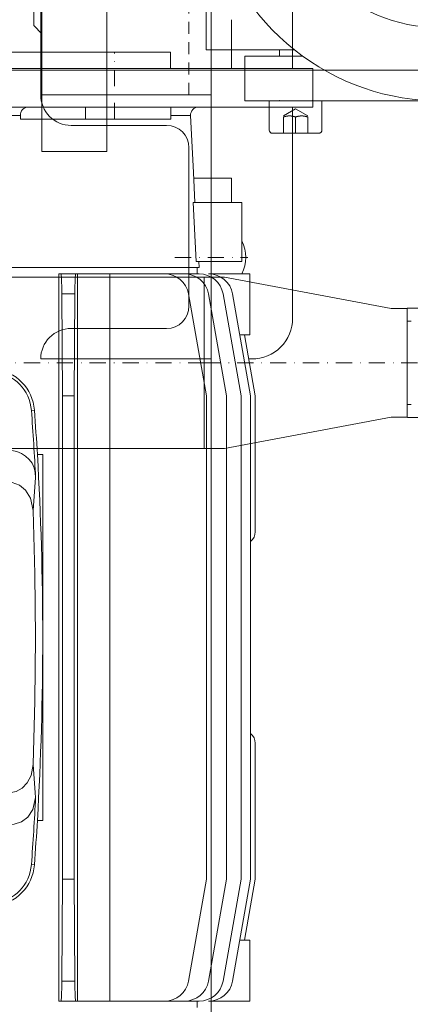
# Model space of a CAD drawing. Units: millimetres. Extents: x 357391 to 428219, y -144301 to -86441.
# Drawn here: x 390060 to 390156, y -115673 to -115431 of the extents above; entities that cross this region are included whole.
import ezdxf

# ---------------------------------------------------------------- set-up
doc = ezdxf.new("R2010")
doc.units = ezdxf.units.MM
doc.header["$LTSCALE"] = 0.25
for name, pattern in [('DASHED', [19.05, 12.7, -6.35]), ('DGN Style 2', [20, 12, -8]), ('DGN Style 4', [32.02, 16, -8, 0.02, -8])]:
    doc.linetypes.add(name, pattern=pattern)
for name, color, linetype, lineweight in [('Hidden (ISO)', 7, 'DASHED', 30), ('MAIN_50A', 4, 'DGN Style 4', 13), ('MAIN_50C', 7, 'Continuous', 13), ('MAIN_50H', 1, 'DGN Style 2', 13), ('Visible (ISO)', 7, 'Continuous', 40)]:
    doc.layers.add(name, color=color, linetype=linetype, lineweight=lineweight)

# ---------------------------------------------------------------- blocks, each defined once
blk = doc.blocks.new('*U46')
at = {"color": 20, "linetype": 'Continuous', "lineweight": 13, "ltscale": 0.001}
for p, q in [((98.25, -90), (98.25, 0)), ((102.25, -125), (102.25, 0)), ((111.75, -125), (111.75, 0)), ((151.25, -97), (151.25, 0)), ((113.85, -53), (113.85, -4.81)), ((113.85, -53), (114.75, -53.04)), ((114.75, -69.01), (114.75, -53.04)), ((186.41, -55.71), (186.35, -56.45)), ((298.19, -55.71), (298.25, -56.45)), ((197.3, -58.5), (197.3, -57.18)), ((287.3, -58.5), (287.3, -57.18)), ((242.3, -58.5), (197.3, -58.5)), ((287.3, -58.5), (242.3, -58.5)), ((152.8, -62.47), (331.8, -62.47)), ((152.8, -62.47), (152.8, -62.99)), ((152.8, -62.99), (152.8, -66.61)), ((331.8, -62.47), (331.8, -62.99)), ((331.8, -66.61), (331.8, -62.99)), ((182.8, -63.35), (157.76, -63.2)), ((157.76, -66.4), (157.76, -63.2)), ((182.8, -63.35), (301.8, -63.35)), ((182.8, -66.25), (182.8, -63.35)), ((326.84, -63.2), (301.8, -63.35)), ((301.8, -63.35), (301.8, -66.25)), ((326.84, -63.2), (326.84, -66.4)), ((152.8, -66.61), (152.8, -67.08)), ((152.8, -67.08), (331.8, -67.08)), ((152.8, -67.08), (152.8, -75.05)), ((157.76, -66.4), (182.8, -66.25)), ((182.8, -66.25), (301.8, -66.25)), ((301.8, -66.25), (326.84, -66.4)), ((331.8, -66.61), (331.8, -67.08)), ((331.8, -67.08), (331.8, -75.05)), ((114.75, -69.01), (111.75, -69.01)), ((114.75, -90.01), (114.75, -69.01)), ((152.8, -75.05), (331.8, -75.05)), ((152.8, -75.05), (152.8, -88.5)), ((331.8, -75.05), (331.8, -88.5)), ((152.8, -88.5), (152.8, -93.41)), ((331.8, -88.5), (331.8, -93.41)), ((102.25, -90), (98.25, -90)), ((114.75, -90.01), (111.75, -90.01)), ((113.85, -94.92), (113.85, -90.01)), ((152.8, -93.41), (152.8, -97.01)), ((182.8, -98.82), (157.76, -94.41)), ((326.84, -94.41), (301.8, -98.82)), ((331.8, -93.41), (331.8, -97.01)), ((129.25, -95.67), (129.25, -100)), ((135.25, -95.51), (149.75, -96.29)), ((135.25, -95.51), (135.25, -107.5)), ((149.75, -96.29), (149.75, -107.5)), ((151.25, -97), (149.75, -96.92)), ((152.8, -96.5), (151.25, -96.5)), ((333.35, -96.5), (331.8, -96.5)), ((182.8, -103.74), (157.76, -99.32)), ((182.8, -98.82), (301.8, -98.82)), ((326.84, -99.32), (301.8, -103.74)), ((129.25, -100), (129.25, -105)), ((152.8, -99.36), (152.8, -109.5)), ((331.8, -99.36), (331.8, -109.5)), ((182.8, -107.33), (157.76, -102.92)), ((182.8, -103.74), (301.8, -103.74)), ((326.84, -102.92), (301.8, -107.33)), ((135.25, -105), (129.25, -105)), ((182.8, -109.69), (157.76, -105.27)), ((326.84, -105.27), (301.8, -109.69)), ((135.25, -107.5), (149.75, -107.5)), ((167.8, -107.04), (167.8, -109.5)), ((182.8, -110.85), (167.8, -108.21)), ((182.8, -107.33), (301.8, -107.33)), ((316.8, -108.21), (301.8, -110.85)), ((316.8, -107.04), (316.8, -109.5)), ((167.8, -109.5), (152.8, -109.5)), ((182.8, -109.69), (301.8, -109.69)), ((182.8, -110.85), (216.3, -110.85)), ((268.3, -110.85), (301.8, -110.85)), ((316.8, -109.5), (331.8, -109.5)), ((111.75, -125), (102.25, -125))]:
    blk.add_line(p, q, dxfattribs=at)
at = {"color": 20, "linetype": 'Continuous', "lineweight": 13, "ltscale": 0.001, "extrusion": (0, 0, -1), "flags": 128}
for points in [[(-211.01, -56.12), (-208.03, -55.49), (-206.01, -54.27), (-204.78, -52.81), (-204.14, -50.99), (-204.09, -50.33)], [(-280.51, -50.33), (-280.21, -51.98), (-279.39, -53.44), (-278.1, -54.65), (-276.24, -55.62), (-273.59, -56.12)], [(-281.65, -56.74), (-284.62, -56.04), (-286.53, -54.8), (-287.7, -53.29), (-288.27, -51.46), (-288.3, -50.92)], [(-202.95, -56.74), (-209.86, -56.21), (-211.01, -56.12)], [(-211.01, -56.12), (-226.62, -56.56), (-242.26, -56.71), (-257.92, -56.56), (-273.59, -56.12)], [(-273.59, -56.12), (-280.5, -56.66), (-281.65, -56.74)], [(-113.85, -94.92), (-127.82, -95.62), (-135.25, -95.99)]]:
    blk.add_lwpolyline(points, dxfattribs=at)
at = {"color": 20, "linetype": 'Continuous', "lineweight": 13, "ltscale": 0.001, "extrusion": (0, 0, -1)}
for centre, radius, start, end in [((-187.16, -45.48), 11, 274.194, 354.067), ((-187.16, -45.48), 10.26, 274.194, 354.067), ((-297.44, -45.48), 10.26, 185.933, 265.806), ((-297.44, -45.48), 11, 185.933, 265.806), ((-113.72, -54.97), 1.98, 1.4402, 93.7705), ((-202.7, -50.32), 6.43, 267.7897, 354.6041), ((-242.3, 706.5), 764.26, 272.95129, 274.19402), ((-242.3, 706.5), 764.26, 265.80598, 267.04871), ((-242.3, 706.5), 765, 273.37229, 274.19402), ((-242.3, 706.5), 765, 270, 273.37229), ((-242.3, 706.5), 765, 266.62771, 270), ((-242.3, 706.5), 765, 265.80598, 266.62771), ((-158.8, -88.5), 6, 280, 0), ((-325.8, -88.5), 6, 180, 260), ((-158.8, -93.41), 6, 280, 0), ((-325.8, -93.41), 6, 180, 260), ((-113.72, -96.88), 1.97, 1.3308, 93.9787), ((-158.8, -97.01), 6, 280, 0), ((-325.8, -97.01), 6, 180, 260), ((-158.8, -99.36), 6, 280, 0), ((-325.8, -99.36), 6, 180, 260), ((-216.3, -107.85), 3, 217.6753, 270), ((-268.3, -107.85), 3, 270, 322.3247)]:
    blk.add_arc(centre, radius, start, end, dxfattribs=at)
for centre, start_param, end_param in [((158.8, -62.99), 4.886922, 6.283185), ((325.8, -62.99), 3.141593, 4.537856), ((158.8, -66.61), 0, 1.396263), ((325.8, -66.61), 1.745329, 3.141593)]:
    blk.add_ellipse(centre, major_axis=(-6, 0), ratio=0.034921, start_param=start_param, end_param=end_param, dxfattribs=at)
at = {"layer": 'MAIN_50C', "color": 20, "linetype": 'Continuous', "lineweight": 13}
for p, q in [((102.25, 105), (102.25, -105)), ((90.25, -105), (102.25, -105)), ((173.75, -109.26), (173.75, -110.02)), ((102.25, -120.02), (-116.25, -120.02)), ((163.75, -120.02), (111.75, -120.02))]:
    blk.add_line(p, q, dxfattribs=at)
at = {"layer": 'MAIN_50C', "color": 20, "linetype": 'DGN Style 4', "lineweight": 13}
for p, q in [((114.75, -76.2), (98.25, -76.2)), ((148.75, -91.02), (148.75, -109.02)), ((139.75, -100.02), (157.75, -100.02))]:
    blk.add_line(p, q, dxfattribs=at)
at = {"layer": 'MAIN_50C', "color": 20, "lineweight": 13, "extrusion": (0, 0, -1)}
blk.add_arc((-148.75, -100.02), 8.5, 241.5449, 298.3562, dxfattribs=at)
at = {"layer": 'MAIN_50C', "color": 20, "linetype": 'Continuous', "lineweight": 13}
blk.add_arc((163.75, -110.02), 10, 270, 0, dxfattribs=at)
blk = doc.blocks.new('*U43')
at = {"layer": 'MAIN_50C', "color": 20, "linetype": 'Continuous', "lineweight": 13}
blk.add_blockref('*U46', (0, 0), dxfattribs=at)
blk = doc.blocks.new('*U66')
at = {"layer": 'Hidden (ISO)', "color": 240, "lineweight": 13, "ltscale": 1.52292}
for p, q in [((-195.75, -7.46), (-199.75, -7.46)), ((-195.75, -10.46), (-199.75, -10.46)), ((-195.75, -13.46), (-199.75, -13.46))]:
    blk.add_line(p, q, dxfattribs=at)
at = {"layer": 'Hidden (ISO)', "color": 240, "lineweight": 13, "ltscale": 1.318874}
for q in [(-195.48, -7.46), (-195.48, -13.46)]:
    blk.add_line((-193.75, -10.46), q, dxfattribs=at)
at = {"layer": 'Hidden (ISO)', "color": 240, "lineweight": 13, "ltscale": 0.059709, "extrusion": (0, 0, -1)}
for centre, start, end in [((191.65, -6.36), 270, 0), ((191.65, -14.56), 0, 90)]:
    blk.add_arc(centre, 0.1, start, end, dxfattribs=at)
at = {"layer": 'Hidden (ISO)', "color": 240, "lineweight": 13, "ltscale": 1.33913}
for points in [[(-195.75, -7.46), (-195.25, -8.96), (-195.75, -10.46)], [(-195.75, -10.46), (-195.25, -11.96), (-195.75, -13.46)]]:
    blk.add_rational_spline(points, [0.866025403784, 1, 0.866025403784], degree=2, dxfattribs=at)
at = {"layer": 'MAIN_50C', "color": 240}
blk.add_line((-134.25, 54.03), (-173.25, 54.03), dxfattribs=at)
blk.add_circle((-134.25, -45.97), 39.5, dxfattribs=at)
blk.add_arc((-134.25, -45.97), 57.5, 111.6352, 68.3648, dxfattribs=at)
at = {"layer": 'Visible (ISO)', "color": 240, "lineweight": 13}
for p, q in [((-173.25, 54.03), (-175.25, 52.03)), ((-173.25, 54.03), (-95.25, 54.03)), ((-204.25, 52.03), (-64.25, 52.03)), ((-204.25, 52.03), (-204.25, 36.03)), ((-204.25, 36.03), (-64.25, 36.03)), ((-179.25, 11.53), (-179.25, -10.17)), ((-155.45, 11.53), (-179.25, 11.53)), ((-191.75, -93.97), (-191.75, 2.03)), ((-180.75, 2.03), (-191.75, 2.03)), ((-180.75, -12.15), (-180.75, 2.03)), ((-199.75, -4.76), (-199.75, -16.16)), ((-198.95, -3.96), (-191.75, -3.96)), ((-180.75, -6.46), (-179.25, -6.46)), ((-198.95, -16.96), (-191.75, -16.96))]:
    blk.add_line(p, q, dxfattribs=at)
at = {"layer": 'Visible (ISO)', "color": 240, "lineweight": 13, "extrusion": (0, 0, -1)}
for centre, start, end in [((198.95, -4.76), 0, 90), ((198.95, -16.16), 270, 0)]:
    blk.add_arc(centre, 0.8, start, end, dxfattribs=at)
blk = doc.blocks.new('*U65')
at = {"layer": 'Visible (ISO)', "color": 240, "lineweight": 13}
blk.add_blockref('*U66', (75.25, -47.38), dxfattribs=at)
blk = doc.blocks.new('*U101')
at = {"layer": 'MAIN_50A'}
for p, q in [((0, -22.61), (0, 22.61)), ((-11, -5.08), (-11, 18.55)), ((11, -5.08), (11, 18.55))]:
    blk.add_line(p, q, dxfattribs=at)
at = {"layer": 'MAIN_50C'}
for p, q in [((-25.5, 14.88), (0, 14.88)), ((-25.5, -3.12), (-25.5, 14.88)), ((25.5, 14.88), (0, 14.88)), ((25.5, -3.12), (25.5, 14.88)), ((-25.5, -3.12), (0, -3.12)), ((-13.45, -21.12), (-13.45, -3.12)), ((25.5, -3.12), (0, -3.12)), ((13.45, -21.09), (13.45, -3.12)), ((-13.45, -21.12), (13.45, -21.12))]:
    blk.add_line(p, q, dxfattribs=at)
at = {"layer": 'MAIN_50H'}
for p, q in [((-10.25, 14.88), (-10.25, -21.12)), ((10.25, 14.88), (10.25, -21.12))]:
    blk.add_line(p, q, dxfattribs=at)
blk = doc.blocks.new('*U135')
at = {"layer": 'MAIN_50A'}
blk.add_line((0, -25), (0, 25), dxfattribs=at)
at = {"layer": 'MAIN_50C'}
for p, q in [((-13.335, 21), (-13.335, 25)), ((13.335, 25), (-13.335, 25)), ((13.335, 21), (13.335, 25)), ((-21.08, -20), (-13.335, 21)), ((21.08, -20), (13.335, 21)), ((-21.08, -25), (-21.08, -20)), ((21.08, -25), (21.08, -20)), ((21.2, -25), (-21.2, -25)), ((21.08, -25), (-21.08, -25))]:
    blk.add_line(p, q, dxfattribs=at)
blk = doc.blocks.new('*U156')
at = {"layer": 'MAIN_50C'}
for p, q in [((32.5, 21), (-32.5, 21)), ((-32.5, 21), (-32.5, -21)), ((32.5, -21), (32.5, 21)), ((-19.5, 15.5), (19.5, 15.5)), ((-25, -13.5), (-25, 10)), ((25, 10), (25, -13.5))]:
    blk.add_line(p, q, dxfattribs=at)
for centre, radius, start, end in [((-19.5, 10), 5.5, 90, 180), ((19.5, 10), 5.5, 0, 90), ((-32.5, -13.5), 7.5, 270, 0)]:
    blk.add_arc(centre, radius, start, end, dxfattribs=at)
at = {"layer": 'MAIN_50C', "extrusion": (0, 0, -1)}
blk.add_arc((-32.5, -13.5), 7.5, 270, 0, dxfattribs=at)
blk = doc.blocks.new('*U168')
at = {"layer": 'MAIN_50C'}
blk.add_line((-100, 900), (-100, -900), dxfattribs=at)
blk = doc.blocks.new('*U200')
at = {"layer": 'MAIN_50C'}
blk.add_line((-1129.15, -100), (1129.15, -100), dxfattribs=at)
blk = doc.blocks.new('*U161')
at = {"layer": 'MAIN_50C'}
for name, p in [('*U168', (208.3, 0)), ('*U200', (-1020.85, 621.6))]:
    blk.add_blockref(name, p, dxfattribs=at)
blk = doc.blocks.new('*U157')
at = {"layer": 'MAIN_50C'}
for p, q in [((48.15, 21), (-92.9, 21)), ((48.15, 21), (48.15, -21)), ((48.15, -21), (-92.9, -21))]:
    blk.add_line(p, q, dxfattribs=at)
at = {"layer": 'MAIN_50H'}
blk.add_line((48.15, 15.5), (-92.9, 15.5), dxfattribs=at)

msp = doc.modelspace()

# ---------------------------------------------------------------- linework, layer by layer
at = {"layer": 'MAIN_50A', "lineweight": 13}
msp.add_line((389874.39, -115515.514), (390105.134, -115515.514), dxfattribs=at)
at = {"layer": 'MAIN_50C', "lineweight": 13}
for p, q in [((390105.134, -115494.434), (389870.457, -115494.434)), ((389870.457, -115536.594), (390105.134, -115536.594))]:
    msp.add_line(p, q, dxfattribs=at)

# ---------------------------------------------------------------- block references
at = {"layer": 'MAIN_50A', "rotation": 270.0000000000001}
msp.add_blockref('*U101', (390176.251, -115515.514), dxfattribs=at)
at = {"layer": 'MAIN_50C'}
for name, p, rotation in [('*U161', (390628.456, -115551.814), 90), ('*U156', (390085.858, -115482.064), 270), ('*U135', (390130.134, -115515.514), 269.9999999999999)]:
    msp.add_blockref(name, p, dxfattribs=dict(at, rotation=rotation))
at = {"layer": 'MAIN_50C', "color": 20, "extrusion": (0, 0, -1), "rotation": 269.9999999999999}
msp.add_blockref('*U43', (-390006.858, -115340.813), dxfattribs=at)
at = {"layer": 'MAIN_50H', "rotation": 270}
msp.add_blockref('*U157', (390085.858, -115401.418), dxfattribs=at)
at = {"layer": 'Visible (ISO)', "color": 240, "lineweight": 13, "rotation": 90}
msp.add_blockref('*U65', (390069.789, -115334.514), dxfattribs=at)

doc.saveas('drawing.dxf')
